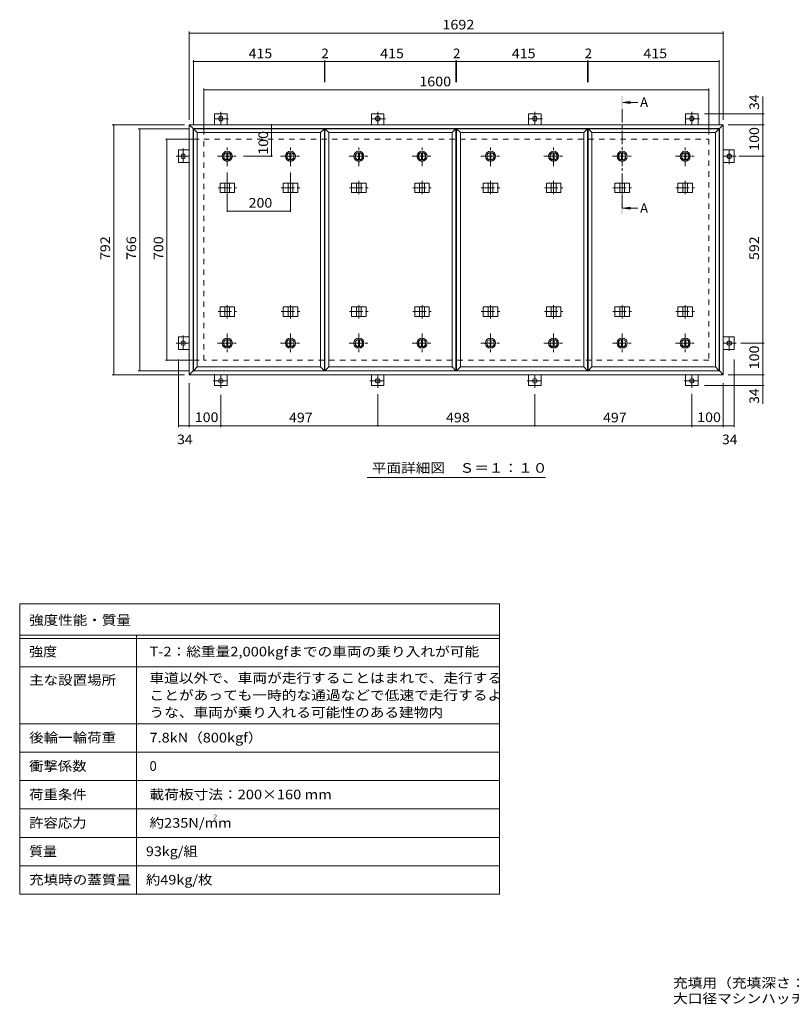
# Model space of a CAD drawing. Units: millimetres. Extents: x -2570 to 2320, y -1965 to 1167.
# Drawn here: x -2570 to -125, y -1965 to 1153 of the extents above; entities that cross this region are included whole.
import ezdxf

# ---------------------------------------------------------------- set-up
doc = ezdxf.new("R2010")
doc.units = ezdxf.units.MM
doc.header["$LTSCALE"] = 10
doc.linetypes.add('JWW_CENTER1', pattern=[6.773333, 4.233333, -0.846667, 0.846667, -0.846667])
doc.linetypes.add('JWW_DASHED2', pattern=[3.386667, 1.693333, -1.693333])
for name, color, linetype in [('0-C', 7, 'Continuous'), ('0-E', 7, 'Continuous'), ('0-F', 7, 'Continuous'), ('F-5ﾚｲﾔ', 7, 'Continuous'), ('F-Fﾚｲﾔ', 7, 'Continuous'), ('仕上', 7, 'Continuous'), ('寸法', 7, 'Continuous'), ('建具', 7, 'Continuous'), ('躯体', 7, 'Continuous')]:
    doc.layers.add(name, color=color, linetype=linetype)
doc.styles.add('ＭＳ ゴシック', font='txt', dxfattribs={"height": 1})

msp = doc.modelspace()

# ---------------------------------------------------------------- linework, layer by layer
at = {"layer": '0-C', "color": 2, "linetype": 'JWW_CENTER1', "lineweight": 9}
for p, q in [((-1912.3, 689.5), (-1912.3, 751.5)), ((-1712.3, 689.5), (-1712.3, 751.5)), ((-1495.3, 689.5), (-1495.3, 751.5)), ((-1295.3, 689.5), (-1295.3, 751.5)), ((-1078.3, 689.5), (-1078.3, 751.5)), ((-878.3, 689.5), (-878.3, 751.5)), ((-661.3, 689.5), (-661.3, 751.5)), ((-461.3, 689.5), (-461.3, 751.5)), ((-1943.3, 720.5), (-1881.3, 720.5)), ((-1743.3, 720.5), (-1681.3, 720.5)), ((-1526.3, 720.5), (-1464.3, 720.5)), ((-1326.3, 720.5), (-1264.3, 720.5)), ((-1109.3, 720.5), (-1047.3, 720.5)), ((-909.3, 720.5), (-847.3, 720.5)), ((-692.3, 720.5), (-630.3, 720.5)), ((-492.3, 720.5), (-430.3, 720.5)), ((-1912.3, 159.5), (-1912.3, 97.5)), ((-1712.3, 159.5), (-1712.3, 97.5)), ((-1495.3, 159.5), (-1495.3, 97.5)), ((-1295.3, 159.5), (-1295.3, 97.5)), ((-1078.3, 159.5), (-1078.3, 97.5)), ((-878.3, 159.5), (-878.3, 97.5)), ((-661.3, 159.5), (-661.3, 97.5)), ((-461.3, 159.5), (-461.3, 97.5)), ((-1943.3, 128.5), (-1881.3, 128.5)), ((-1743.3, 128.5), (-1681.3, 128.5)), ((-1526.3, 128.5), (-1464.3, 128.5)), ((-1326.3, 128.5), (-1264.3, 128.5)), ((-1109.3, 128.5), (-1047.3, 128.5)), ((-909.3, 128.5), (-847.3, 128.5)), ((-692.3, 128.5), (-630.3, 128.5)), ((-492.3, 128.5), (-430.3, 128.5))]:
    msp.add_line(p, q, dxfattribs=at)
at = {"layer": '0-C', "color": 2, "linetype": 'Continuous', "lineweight": 9}
for p, q in [((-1913.8, 731.9), (-1913.8, 709.1)), ((-1910.8, 731.9), (-1910.8, 709.1)), ((-1713.8, 731.9), (-1713.8, 709.1)), ((-1710.8, 731.9), (-1710.8, 709.1)), ((-1496.8, 731.9), (-1496.8, 709.1)), ((-1493.8, 731.9), (-1493.8, 709.1)), ((-1296.8, 731.9), (-1296.8, 709.1)), ((-1293.8, 731.9), (-1293.8, 709.1)), ((-1079.8, 731.9), (-1079.8, 709.1)), ((-1076.8, 731.9), (-1076.8, 709.1)), ((-879.8, 731.9), (-879.8, 709.1)), ((-876.8, 731.9), (-876.8, 709.1)), ((-662.8, 731.9), (-662.8, 709.1)), ((-659.8, 731.9), (-659.8, 709.1)), ((-462.8, 731.9), (-462.8, 709.1)), ((-459.8, 731.9), (-459.8, 709.1)), ((-1913.8, 117.1), (-1913.8, 139.9)), ((-1910.8, 117.1), (-1910.8, 139.9)), ((-1713.8, 117.1), (-1713.8, 139.9)), ((-1710.8, 117.1), (-1710.8, 139.9)), ((-1496.8, 117.1), (-1496.8, 139.9)), ((-1493.8, 117.1), (-1493.8, 139.9)), ((-1296.8, 117.1), (-1296.8, 139.9)), ((-1293.8, 117.1), (-1293.8, 139.9)), ((-1079.8, 117.1), (-1079.8, 139.9)), ((-1076.8, 117.1), (-1076.8, 139.9)), ((-879.8, 117.1), (-879.8, 139.9)), ((-876.8, 117.1), (-876.8, 139.9)), ((-662.8, 117.1), (-662.8, 139.9)), ((-659.8, 117.1), (-659.8, 139.9)), ((-462.8, 117.1), (-462.8, 139.9)), ((-459.8, 117.1), (-459.8, 139.9))]:
    msp.add_line(p, q, dxfattribs=at)
for centre, radius in [((-1912.3, 720.5), 16), ((-1912.3, 720.5), 12), ((-1912.3, 720.5), 11.5), ((-1712.3, 720.5), 16), ((-1712.3, 720.5), 12), ((-1712.3, 720.5), 11.5), ((-1495.3, 720.5), 16), ((-1495.3, 720.5), 12), ((-1495.3, 720.5), 11.5), ((-1295.3, 720.5), 16), ((-1295.3, 720.5), 12), ((-1295.3, 720.5), 11.5), ((-1078.3, 720.5), 16), ((-1078.3, 720.5), 12), ((-1078.3, 720.5), 11.5), ((-878.3, 720.5), 16), ((-878.3, 720.5), 12), ((-878.3, 720.5), 11.5), ((-661.3, 720.5), 16), ((-661.3, 720.5), 12), ((-661.3, 720.5), 11.5), ((-461.3, 720.5), 16), ((-461.3, 720.5), 12), ((-461.3, 720.5), 11.5), ((-1912.3, 128.5), 16), ((-1912.3, 128.5), 12), ((-1912.3, 128.5), 11.5), ((-1712.3, 128.5), 16), ((-1712.3, 128.5), 12), ((-1712.3, 128.5), 11.5), ((-1495.3, 128.5), 16), ((-1495.3, 128.5), 12), ((-1495.3, 128.5), 11.5), ((-1295.3, 128.5), 16), ((-1295.3, 128.5), 12), ((-1295.3, 128.5), 11.5), ((-1078.3, 128.5), 16), ((-1078.3, 128.5), 12), ((-1078.3, 128.5), 11.5), ((-878.3, 128.5), 16), ((-878.3, 128.5), 12), ((-878.3, 128.5), 11.5), ((-661.3, 128.5), 16), ((-661.3, 128.5), 12), ((-661.3, 128.5), 11.5), ((-461.3, 128.5), 16), ((-461.3, 128.5), 12), ((-461.3, 128.5), 11.5)]:
    msp.add_circle(centre, radius, dxfattribs=at)
at = {"layer": '0-E', "color": 3, "linetype": 'Continuous', "lineweight": 9}
for p, q in [((-1952.8, 854.7), (-1912.8, 854.7)), ((-1952.8, 854.7), (-1952.8, 820.5)), ((-1912.8, 854.7), (-1912.8, 820.5)), ((-1455.8, 854.7), (-1415.8, 854.7)), ((-1455.8, 854.7), (-1455.8, 820.5)), ((-1415.8, 854.7), (-1415.8, 820.5)), ((-957.8, 854.7), (-917.8, 854.7)), ((-957.8, 854.7), (-957.8, 820.5)), ((-917.8, 854.7), (-917.8, 820.5)), ((-460.8, 854.7), (-420.8, 854.7)), ((-460.8, 854.7), (-460.8, 820.5)), ((-420.8, 854.7), (-420.8, 820.5)), ((-2067, 700.5), (-2067, 740.5)), ((-2067, 740.5), (-2032.8, 740.5)), ((-306.6, 740.5), (-340.8, 740.5)), ((-306.6, 740.5), (-306.6, 700.5)), ((-2067, 700.5), (-2032.8, 700.5)), ((-306.6, 700.5), (-340.8, 700.5)), ((-2067, 108.5), (-2067, 148.5)), ((-2067, 148.5), (-2032.8, 148.5)), ((-306.6, 148.5), (-340.8, 148.5)), ((-306.6, 148.5), (-306.6, 108.5)), ((-2067, 108.5), (-2032.8, 108.5)), ((-306.6, 108.5), (-340.8, 108.5)), ((-1952.8, -5.7), (-1952.8, 28.5)), ((-1912.8, -5.7), (-1912.8, 28.5)), ((-1455.8, -5.7), (-1455.8, 28.5)), ((-1415.8, -5.7), (-1415.8, 28.5)), ((-957.8, -5.7), (-957.8, 28.5)), ((-917.8, -5.7), (-917.8, 28.5)), ((-460.8, -5.7), (-460.8, 28.5)), ((-420.8, -5.7), (-420.8, 28.5)), ((-1912.8, -5.7), (-1952.8, -5.7)), ((-1415.8, -5.7), (-1455.8, -5.7)), ((-917.8, -5.7), (-957.8, -5.7)), ((-420.8, -5.7), (-460.8, -5.7))]:
    msp.add_line(p, q, dxfattribs=at)
at = {"layer": '0-E', "color": 3, "linetype": 'JWW_CENTER1', "lineweight": 9}
for p, q in [((-1932.8, 861.7), (-1932.8, 820.5)), ((-1435.8, 861.7), (-1435.8, 820.5)), ((-937.8, 861.7), (-937.8, 820.5)), ((-440.8, 861.7), (-440.8, 820.5)), ((-1908.4, 839.7), (-1957.2, 839.7)), ((-1411.4, 839.7), (-1460.2, 839.7)), ((-913.4, 839.7), (-962.2, 839.7)), ((-416.4, 839.7), (-465.2, 839.7)), ((-2074, 720.5), (-2032.8, 720.5)), ((-2052, 744.9), (-2052, 696.1)), ((-299.6, 720.5), (-340.8, 720.5)), ((-321.6, 696.1), (-321.6, 744.9)), ((-2074, 128.5), (-2032.8, 128.5)), ((-2052, 152.9), (-2052, 104.1)), ((-299.6, 128.5), (-340.8, 128.5)), ((-321.6, 104.1), (-321.6, 152.9)), ((-1957.2, 9.3), (-1908.4, 9.3)), ((-1932.8, -12.7), (-1932.8, 28.5)), ((-1460.2, 9.3), (-1411.4, 9.3)), ((-1435.8, -12.7), (-1435.8, 28.5)), ((-962.2, 9.3), (-913.4, 9.3)), ((-937.8, -12.7), (-937.8, 28.5)), ((-465.2, 9.3), (-416.4, 9.3)), ((-440.8, -12.7), (-440.8, 28.5))]:
    msp.add_line(p, q, dxfattribs=at)
at = {"layer": '0-E', "color": 3, "linetype": 'Continuous', "lineweight": 9}
for centre in [(-1932.8, 839.7), (-1435.8, 839.7), (-937.8, 839.7), (-440.8, 839.7), (-2052, 720.5), (-321.6, 720.5), (-2052, 128.5), (-321.6, 128.5), (-1932.8, 9.3), (-1435.8, 9.3), (-937.8, 9.3), (-440.8, 9.3)]:
    msp.add_circle(centre, 7, dxfattribs=at)
at = {"layer": '0-F', "color": 7, "linetype": 'Continuous', "lineweight": 9}
for p, q in [((-2032.8, 835.5), (-2032.8, 1115.5)), ((-2032.8, 1110.5), (-340.8, 1110.5)), ((-340.8, 835.5), (-340.8, 1115.5)), ((-2019.8, 822.5), (-2019.8, 1025.5)), ((-2019.8, 1020.5), (-1604.8, 1020.5)), ((-1604.8, 1023.5), (-1604.8, 955.6)), ((-1604.8, 1020.5), (-1602.8, 1020.5)), ((-1602.8, 1023.5), (-1602.8, 955.6)), ((-1602.8, 1020.5), (-1187.8, 1020.5)), ((-1187.8, 1023.5), (-1187.8, 955.6)), ((-1187.8, 1020.5), (-1185.8, 1020.5)), ((-1185.8, 1023.5), (-1185.8, 955.6)), ((-1185.8, 1020.5), (-770.8, 1020.5)), ((-770.8, 1023.5), (-770.8, 955.6)), ((-770.8, 1020.5), (-768.8, 1020.5)), ((-768.8, 1023.5), (-768.8, 955.6)), ((-768.8, 1020.5), (-353.8, 1020.5)), ((-353.8, 822.5), (-353.8, 1025.5)), ((-1986.8, 789.5), (-1986.8, 935.5)), ((-1986.8, 930.5), (-386.8, 930.5)), ((-386.8, 789.5), (-386.8, 935.5)), ((-215.8, 854.7), (-215.8, 909.9)), ((-210.8, 854.7), (-400.8, 854.7)), ((-215.8, 820.5), (-215.8, 854.7)), ((-2047.8, 820.5), (-2277.1, 820.5)), ((-2272.1, 28.5), (-2272.1, 820.5)), ((-1772.4, 820.5), (-1772.4, 720.5)), ((-325.8, 820.5), (-210.8, 820.5)), ((-215.8, 720.5), (-215.8, 820.5)), ((-2034.8, 807.5), (-2194.6, 807.5)), ((-2189.6, 41.5), (-2189.6, 807.5)), ((-2001.8, 774.5), (-2108.4, 774.5)), ((-2103.4, 74.5), (-2103.4, 774.5)), ((-1769.4, 720.5), (-1861.3, 720.5)), ((-291.9, 720.5), (-210.8, 720.5)), ((-215.8, 128.5), (-215.8, 720.5)), ((-1912.3, 544.2), (-1912.3, 669.5)), ((-1712.3, 544.2), (-1712.3, 669.5)), ((-1912.3, 547.2), (-1712.3, 547.2)), ((-285.3, 128.5), (-210.8, 128.5)), ((-215.8, 28.5), (-215.8, 128.5)), ((-2001.8, 74.5), (-2108.4, 74.5)), ((-2067, -137.8), (-2067, 77.3)), ((-306.6, -137.8), (-306.6, 77.3)), ((-2034.8, 41.5), (-2194.6, 41.5)), ((-2047.8, 28.5), (-2277.1, 28.5)), ((-2032.8, 2.3), (-2032.8, -137.8)), ((-340.8, 2.3), (-340.8, -137.8)), ((-325.8, 28.5), (-210.8, 28.5)), ((-215.8, 28.5), (-215.8, -5.7)), ((-210.8, -5.7), (-400.8, -5.7)), ((-215.8, -5.7), (-215.8, -63.6)), ((-1932.8, -35), (-1932.8, -137.8)), ((-1435.8, -135.8), (-1435.8, -32.7)), ((-937.8, -135.8), (-937.8, -32.7)), ((-440.8, -31.6), (-440.8, -137.8)), ((-2067, -132.8), (-2032.8, -132.8)), ((-2032.8, -132.8), (-1932.8, -132.8)), ((-1932.8, -132.8), (-1435.8, -132.8)), ((-1435.8, -132.8), (-937.8, -132.8)), ((-937.8, -132.8), (-440.8, -132.8)), ((-440.8, -132.8), (-340.8, -132.8)), ((-340.8, -132.8), (-306.6, -132.8))]:
    msp.add_line(p, q, dxfattribs=at)
at = {"layer": '0-F', "color": 7, "linetype": 'Continuous', "lineweight": 9, "const_width": 2}
for points in [[(-2031.8, 1110.5, 0.414214), (-2032.8, 1111.5, 0.414214), (-2033.8, 1110.5, 0.414214), (-2032.8, 1109.5, 0.414214)], [(-339.8, 1110.5, 0.414214), (-340.8, 1111.5, 0.414214), (-341.8, 1110.5, 0.414214), (-340.8, 1109.5, 0.414214)], [(-2018.8, 1020.5, 0.414214), (-2019.8, 1021.5, 0.414214), (-2020.8, 1020.5, 0.414214), (-2019.8, 1019.5, 0.414214)], [(-1603.8, 1020.5, 0.414214), (-1604.8, 1021.5, 0.414214), (-1605.8, 1020.5, 0.414214), (-1604.8, 1019.5, 0.414214)], [(-1601.8, 1020.5, 0.414214), (-1602.8, 1021.5, 0.414214), (-1603.8, 1020.5, 0.414214), (-1602.8, 1019.5, 0.414214)], [(-1186.8, 1020.5, 0.414214), (-1187.8, 1021.5, 0.414214), (-1188.8, 1020.5, 0.414214), (-1187.8, 1019.5, 0.414214)], [(-1184.8, 1020.5, 0.414214), (-1185.8, 1021.5, 0.414214), (-1186.8, 1020.5, 0.414214), (-1185.8, 1019.5, 0.414214)], [(-769.8, 1020.5, 0.414214), (-770.8, 1021.5, 0.414214), (-771.8, 1020.5, 0.414214), (-770.8, 1019.5, 0.414214)], [(-767.8, 1020.5, 0.414214), (-768.8, 1021.5, 0.414214), (-769.8, 1020.5, 0.414214), (-768.8, 1019.5, 0.414214)], [(-352.8, 1020.5, 0.414214), (-353.8, 1021.5, 0.414214), (-354.8, 1020.5, 0.414214), (-353.8, 1019.5, 0.414214)], [(-1985.8, 930.5, 0.414214), (-1986.8, 931.5, 0.414214), (-1987.8, 930.5, 0.414214), (-1986.8, 929.5, 0.414214)], [(-385.8, 930.5, 0.414214), (-386.8, 931.5, 0.414214), (-387.8, 930.5, 0.414214), (-386.8, 929.5, 0.414214)], [(-214.8, 854.7, 0.414214), (-215.8, 855.7, 0.414214), (-216.8, 854.7, 0.414214), (-215.8, 853.7, 0.414214)], [(-2271.1, 820.5, 0.414214), (-2272.1, 821.5, 0.414214), (-2273.1, 820.5, 0.414214), (-2272.1, 819.5, 0.414214)], [(-1771.4, 820.5, 0.414214), (-1772.4, 821.5, 0.414214), (-1773.4, 820.5, 0.414214), (-1772.4, 819.5, 0.414214)], [(-214.8, 820.5, 0.414214), (-215.8, 821.5, 0.414214), (-216.8, 820.5, 0.414214), (-215.8, 819.5, 0.414214)], [(-2188.6, 807.5, 0.414214), (-2189.6, 808.5, 0.414214), (-2190.6, 807.5, 0.414214), (-2189.6, 806.5, 0.414214)], [(-2102.4, 774.5, 0.414214), (-2103.4, 775.5, 0.414214), (-2104.4, 774.5, 0.414214), (-2103.4, 773.5, 0.414214)], [(-1771.4, 720.5, 0.414214), (-1772.4, 721.5, 0.414214), (-1773.4, 720.5, 0.414214), (-1772.4, 719.5, 0.414214)], [(-214.8, 720.5, 0.414214), (-215.8, 721.5, 0.414214), (-216.8, 720.5, 0.414214), (-215.8, 719.5, 0.414214)], [(-1911.3, 547.2, 0.414214), (-1912.3, 548.2, 0.414214), (-1913.3, 547.2, 0.414214), (-1912.3, 546.2, 0.414214)], [(-1711.3, 547.2, 0.414214), (-1712.3, 548.2, 0.414214), (-1713.3, 547.2, 0.414214), (-1712.3, 546.2, 0.414214)], [(-214.8, 128.5, 0.414214), (-215.8, 129.5, 0.414214), (-216.8, 128.5, 0.414214), (-215.8, 127.5, 0.414214)], [(-2102.4, 74.5, 0.414214), (-2103.4, 75.5, 0.414214), (-2104.4, 74.5, 0.414214), (-2103.4, 73.5, 0.414214)], [(-2188.6, 41.5, 0.414214), (-2189.6, 42.5, 0.414214), (-2190.6, 41.5, 0.414214), (-2189.6, 40.5, 0.414214)], [(-2271.1, 28.5, 0.414214), (-2272.1, 29.5, 0.414214), (-2273.1, 28.5, 0.414214), (-2272.1, 27.5, 0.414214)], [(-214.8, 28.5, 0.414214), (-215.8, 29.5, 0.414214), (-216.8, 28.5, 0.414214), (-215.8, 27.5, 0.414214)], [(-214.8, -5.7, 0.414214), (-215.8, -4.7, 0.414214), (-216.8, -5.7, 0.414214), (-215.8, -6.7, 0.414214)], [(-2066, -132.8, 0.414214), (-2067, -131.8, 0.414214), (-2068, -132.8, 0.414214), (-2067, -133.8, 0.414214)], [(-2031.8, -132.8, 0.414214), (-2032.8, -131.8, 0.414214), (-2033.8, -132.8, 0.414214), (-2032.8, -133.8, 0.414214)], [(-1931.8, -132.8, 0.414214), (-1932.8, -131.8, 0.414214), (-1933.8, -132.8, 0.414214), (-1932.8, -133.8, 0.414214)], [(-1434.8, -132.8, 0.414214), (-1435.8, -131.8, 0.414214), (-1436.8, -132.8, 0.414214), (-1435.8, -133.8, 0.414214)], [(-936.8, -132.8, 0.414214), (-937.8, -131.8, 0.414214), (-938.8, -132.8, 0.414214), (-937.8, -133.8, 0.414214)], [(-439.8, -132.8, 0.414214), (-440.8, -131.8, 0.414214), (-441.8, -132.8, 0.414214), (-440.8, -133.8, 0.414214)], [(-339.8, -132.8, 0.414214), (-340.8, -131.8, 0.414214), (-341.8, -132.8, 0.414214), (-340.8, -133.8, 0.414214)], [(-305.6, -132.8, 0.414214), (-306.6, -131.8, 0.414214), (-307.6, -132.8, 0.414214), (-306.6, -133.8, 0.414214)]]:
    msp.add_lwpolyline(points, format="xyb", close=True, dxfattribs=at)
at = {"layer": 'F-5ﾚｲﾔ', "color": 7, "linetype": 'Continuous', "lineweight": 9}
for p, q in [((-1050.1, -696.7), (-1050.1, -1616.7)), ((-2570.1, -896.7), (-1050.1, -896.7)), ((-2570.1, -1076.7), (-1050.1, -1076.7))]:
    msp.add_line(p, q, dxfattribs=at)
at = {"layer": 'F-Fﾚｲﾔ', "color": 7, "linetype": 'Continuous', "lineweight": 9}
for p, q in [((-2570.1, -696.7), (-2570.1, -1616.7)), ((-2570.1, -696.7), (-1050.1, -696.7)), ((-2570.1, -796.7), (-1050.1, -796.7)), ((-2570.1, -806.7), (-1050.1, -806.7)), ((-2200.1, -796.7), (-2200.1, -1616.7)), ((-2570.1, -896.7), (-1050.1, -896.7)), ((-2570.1, -1076.7), (-1050.1, -1076.7)), ((-2570.1, -1166.7), (-1050.1, -1166.7)), ((-2570.1, -1256.7), (-1050.1, -1256.7)), ((-1050.1, -1346.7), (-2570.1, -1346.7)), ((-1050.1, -1436.7), (-2570.1, -1436.7)), ((-1050.1, -1526.7), (-2570.1, -1526.7)), ((-1050.1, -1616.7), (-2570.1, -1616.7))]:
    msp.add_line(p, q, dxfattribs=at)
at = {"layer": '仕上', "color": 3, "linetype": 'Continuous', "lineweight": 9}
for p, q in [((-2019.8, 807.5), (-2007.8, 795.5)), ((-2019.8, 807.5), (-1604.8, 807.5)), ((-2019.8, 41.5), (-2019.8, 807.5)), ((-2007.8, 795.5), (-1616.8, 795.5)), ((-2007.8, 53.5), (-2007.8, 795.5)), ((-1616.8, 795.5), (-1604.8, 807.5)), ((-1616.8, 53.5), (-1616.8, 795.5)), ((-1604.8, 41.5), (-1604.8, 807.5)), ((-1602.8, 807.5), (-1590.8, 795.5)), ((-1602.8, 807.5), (-1187.8, 807.5)), ((-1602.8, 41.5), (-1602.8, 807.5)), ((-1590.8, 795.5), (-1199.8, 795.5)), ((-1590.8, 53.5), (-1590.8, 795.5)), ((-1199.8, 795.5), (-1187.8, 807.5)), ((-1199.8, 53.5), (-1199.8, 795.5)), ((-1187.8, 41.5), (-1187.8, 807.5)), ((-1185.8, 807.5), (-1173.8, 795.5)), ((-1185.8, 807.5), (-770.8, 807.5)), ((-1185.8, 41.5), (-1185.8, 807.5)), ((-1173.8, 795.5), (-782.8, 795.5)), ((-1173.8, 53.5), (-1173.8, 795.5)), ((-782.8, 795.5), (-770.8, 807.5)), ((-782.8, 53.5), (-782.8, 795.5)), ((-770.8, 41.5), (-770.8, 807.5)), ((-768.8, 807.5), (-756.8, 795.5)), ((-768.8, 807.5), (-353.8, 807.5)), ((-768.8, 41.5), (-768.8, 807.5)), ((-756.8, 795.5), (-365.8, 795.5)), ((-756.8, 53.5), (-756.8, 795.5)), ((-365.8, 795.5), (-353.8, 807.5)), ((-365.8, 53.5), (-365.8, 795.5)), ((-353.8, 41.5), (-353.8, 807.5)), ((-2019.8, 41.5), (-2007.8, 53.5)), ((-1604.8, 41.5), (-2019.8, 41.5)), ((-1616.8, 53.5), (-2007.8, 53.5)), ((-1604.8, 41.5), (-1616.8, 53.5)), ((-1602.8, 41.5), (-1590.8, 53.5)), ((-1187.8, 41.5), (-1602.8, 41.5)), ((-1199.8, 53.5), (-1590.8, 53.5)), ((-1187.8, 41.5), (-1199.8, 53.5)), ((-1185.8, 41.5), (-1173.8, 53.5)), ((-770.8, 41.5), (-1185.8, 41.5)), ((-782.8, 53.5), (-1173.8, 53.5)), ((-770.8, 41.5), (-782.8, 53.5)), ((-768.8, 41.5), (-756.8, 53.5)), ((-353.8, 41.5), (-768.8, 41.5)), ((-365.8, 53.5), (-756.8, 53.5)), ((-353.8, 41.5), (-365.8, 53.5))]:
    msp.add_line(p, q, dxfattribs=at)
at = {"layer": '寸法', "color": 4, "linetype": 'Continuous', "lineweight": 9}
for p, q in [((-659.3, 891.3), (-634.5, 894.6)), ((-659.3, 891.3), (-634.5, 888.1)), ((-659.3, 891.3), (-611.8, 891.3)), ((-659.3, 556.2), (-634.5, 559.5)), ((-659.3, 556.2), (-634.5, 552.9)), ((-659.3, 556.2), (-611.8, 556.2))]:
    msp.add_line(p, q, dxfattribs=at)
at = {"layer": '寸法', "color": 4, "linetype": 'JWW_CENTER1', "lineweight": 9}
msp.add_line((-661.3, 556.2), (-661.3, 871.3), dxfattribs=at)
at = {"layer": '寸法', "color": 7, "linetype": 'Continuous', "lineweight": 9}
msp.add_line((-1469.3, -297.3), (-904.3, -297.3), dxfattribs=at)
at = {"layer": '寸法', "color": 4, "linetype": 'Continuous', "lineweight": 9}
for points in [[(-659.3, 911.3), (-659.3, 871.3), (-663.3, 911.3), (-663.3, 871.3)], [(-659.3, 536.2), (-659.3, 576.2), (-663.3, 536.2), (-663.3, 576.2)]]:
    msp.add_solid(points, dxfattribs=at)
at = {"layer": '建具', "color": 2, "linetype": 'Continuous', "lineweight": 9}
for p, q in [((-2032.8, 820.5), (-2020.8, 808.5)), ((-2032.8, 820.5), (-340.8, 820.5)), ((-2032.8, 28.5), (-2032.8, 820.5)), ((-352.8, 808.5), (-340.8, 820.5)), ((-340.8, 820.5), (-340.8, 28.5)), ((-2020.8, 808.5), (-352.8, 808.5)), ((-2020.8, 40.5), (-2020.8, 808.5)), ((-352.8, 40.5), (-352.8, 808.5)), ((-2020.8, 40.5), (-2032.8, 28.5)), ((-352.8, 40.5), (-2020.8, 40.5)), ((-352.8, 40.5), (-340.8, 28.5)), ((-340.8, 28.5), (-2032.8, 28.5))]:
    msp.add_line(p, q, dxfattribs=at)
at = {"layer": '建具', "color": 4, "linetype": 'Continuous', "lineweight": 9}
for p, q in [((-1935.4, 635.5), (-1935.4, 605.5)), ((-1935.4, 635.5), (-1889.2, 635.5)), ((-1919.8, 635.5), (-1919.8, 605.5)), ((-1904.8, 635.5), (-1904.8, 605.5)), ((-1889.2, 635.5), (-1889.2, 605.5)), ((-1735.4, 635.5), (-1735.4, 605.5)), ((-1735.4, 635.5), (-1689.2, 635.5)), ((-1719.8, 635.5), (-1719.8, 605.5)), ((-1704.8, 635.5), (-1704.8, 605.5)), ((-1689.2, 635.5), (-1689.2, 605.5)), ((-1518.4, 635.5), (-1518.4, 605.5)), ((-1518.4, 635.5), (-1472.2, 635.5)), ((-1502.8, 635.5), (-1502.8, 605.5)), ((-1487.8, 635.5), (-1487.8, 605.5)), ((-1472.2, 635.5), (-1472.2, 605.5)), ((-1318.4, 635.5), (-1318.4, 605.5)), ((-1318.4, 635.5), (-1272.2, 635.5)), ((-1302.8, 635.5), (-1302.8, 605.5)), ((-1287.8, 635.5), (-1287.8, 605.5)), ((-1272.2, 635.5), (-1272.2, 605.5)), ((-1101.4, 635.5), (-1101.4, 605.5)), ((-1101.4, 635.5), (-1055.2, 635.5)), ((-1085.8, 635.5), (-1085.8, 605.5)), ((-1070.8, 635.5), (-1070.8, 605.5)), ((-1055.2, 635.5), (-1055.2, 605.5)), ((-901.4, 635.5), (-901.4, 605.5)), ((-901.4, 635.5), (-855.2, 635.5)), ((-885.8, 635.5), (-885.8, 605.5)), ((-870.8, 635.5), (-870.8, 605.5)), ((-855.2, 635.5), (-855.2, 605.5)), ((-684.4, 635.5), (-684.4, 605.5)), ((-684.4, 635.5), (-638.2, 635.5)), ((-668.8, 635.5), (-668.8, 605.5)), ((-653.8, 635.5), (-653.8, 605.5)), ((-638.2, 635.5), (-638.2, 605.5)), ((-484.4, 635.5), (-484.4, 605.5)), ((-484.4, 635.5), (-438.2, 635.5)), ((-468.8, 635.5), (-468.8, 605.5)), ((-453.8, 635.5), (-453.8, 605.5)), ((-438.2, 635.5), (-438.2, 605.5)), ((-1935.4, 605.5), (-1889.2, 605.5)), ((-1735.4, 605.5), (-1689.2, 605.5)), ((-1518.4, 605.5), (-1472.2, 605.5)), ((-1318.4, 605.5), (-1272.2, 605.5)), ((-1101.4, 605.5), (-1055.2, 605.5)), ((-901.4, 605.5), (-855.2, 605.5)), ((-684.4, 605.5), (-638.2, 605.5)), ((-484.4, 605.5), (-438.2, 605.5)), ((-1935.4, 213.5), (-1935.4, 243.5)), ((-1935.4, 243.5), (-1889.2, 243.5)), ((-1919.8, 213.5), (-1919.8, 243.5)), ((-1904.8, 213.5), (-1904.8, 243.5)), ((-1889.2, 213.5), (-1889.2, 243.5)), ((-1735.4, 213.5), (-1735.4, 243.5)), ((-1735.4, 243.5), (-1689.2, 243.5)), ((-1719.8, 213.5), (-1719.8, 243.5)), ((-1704.8, 213.5), (-1704.8, 243.5)), ((-1689.2, 213.5), (-1689.2, 243.5)), ((-1518.4, 213.5), (-1518.4, 243.5)), ((-1518.4, 243.5), (-1472.2, 243.5)), ((-1502.8, 213.5), (-1502.8, 243.5)), ((-1487.8, 213.5), (-1487.8, 243.5)), ((-1472.2, 213.5), (-1472.2, 243.5)), ((-1318.4, 213.5), (-1318.4, 243.5)), ((-1318.4, 243.5), (-1272.2, 243.5)), ((-1302.8, 213.5), (-1302.8, 243.5)), ((-1287.8, 213.5), (-1287.8, 243.5)), ((-1272.2, 213.5), (-1272.2, 243.5)), ((-1101.4, 213.5), (-1101.4, 243.5)), ((-1101.4, 243.5), (-1055.2, 243.5)), ((-1085.8, 213.5), (-1085.8, 243.5)), ((-1070.8, 213.5), (-1070.8, 243.5)), ((-1055.2, 213.5), (-1055.2, 243.5)), ((-901.4, 213.5), (-901.4, 243.5)), ((-901.4, 243.5), (-855.2, 243.5)), ((-885.8, 213.5), (-885.8, 243.5)), ((-870.8, 213.5), (-870.8, 243.5)), ((-855.2, 213.5), (-855.2, 243.5)), ((-684.4, 213.5), (-684.4, 243.5)), ((-684.4, 243.5), (-638.2, 243.5)), ((-668.8, 213.5), (-668.8, 243.5)), ((-653.8, 213.5), (-653.8, 243.5)), ((-638.2, 213.5), (-638.2, 243.5)), ((-484.4, 213.5), (-484.4, 243.5)), ((-484.4, 243.5), (-438.2, 243.5)), ((-468.8, 213.5), (-468.8, 243.5)), ((-453.8, 213.5), (-453.8, 243.5)), ((-438.2, 213.5), (-438.2, 243.5)), ((-1935.4, 213.5), (-1889.2, 213.5)), ((-1735.4, 213.5), (-1689.2, 213.5)), ((-1518.4, 213.5), (-1472.2, 213.5)), ((-1318.4, 213.5), (-1272.2, 213.5)), ((-1101.4, 213.5), (-1055.2, 213.5)), ((-901.4, 213.5), (-855.2, 213.5)), ((-684.4, 213.5), (-638.2, 213.5)), ((-484.4, 213.5), (-438.2, 213.5))]:
    msp.add_line(p, q, dxfattribs=at)
at = {"layer": '建具', "color": 4, "linetype": 'JWW_CENTER1', "lineweight": 9}
for p, q in [((-1912.3, 642.6), (-1912.3, 599.4)), ((-1712.3, 642.6), (-1712.3, 599.4)), ((-1495.3, 642.6), (-1495.3, 599.4)), ((-1295.3, 642.6), (-1295.3, 599.4)), ((-1078.3, 642.6), (-1078.3, 599.4)), ((-878.3, 642.6), (-878.3, 599.4)), ((-661.3, 642.6), (-661.3, 599.4)), ((-461.3, 642.6), (-461.3, 599.4)), ((-1941.7, 620.5), (-1882.9, 620.5)), ((-1741.7, 620.5), (-1682.9, 620.5)), ((-1524.7, 620.5), (-1465.9, 620.5)), ((-1324.7, 620.5), (-1265.9, 620.5)), ((-1107.7, 620.5), (-1048.9, 620.5)), ((-907.7, 620.5), (-848.9, 620.5)), ((-690.7, 620.5), (-631.9, 620.5)), ((-490.7, 620.5), (-431.9, 620.5)), ((-1912.3, 206.4), (-1912.3, 249.6)), ((-1712.3, 206.4), (-1712.3, 249.6)), ((-1495.3, 206.4), (-1495.3, 249.6)), ((-1295.3, 206.4), (-1295.3, 249.6)), ((-1078.3, 206.4), (-1078.3, 249.6)), ((-878.3, 206.4), (-878.3, 249.6)), ((-661.3, 206.4), (-661.3, 249.6)), ((-461.3, 206.4), (-461.3, 249.6)), ((-1941.7, 228.5), (-1882.9, 228.5)), ((-1741.7, 228.5), (-1682.9, 228.5)), ((-1524.7, 228.5), (-1465.9, 228.5)), ((-1324.7, 228.5), (-1265.9, 228.5)), ((-1107.7, 228.5), (-1048.9, 228.5)), ((-907.7, 228.5), (-848.9, 228.5)), ((-690.7, 228.5), (-631.9, 228.5)), ((-490.7, 228.5), (-431.9, 228.5))]:
    msp.add_line(p, q, dxfattribs=at)
at = {"layer": '躯体', "color": 2, "linetype": 'JWW_DASHED2', "lineweight": 9}
for p, q in [((-1986.8, 774.5), (-386.8, 774.5)), ((-1986.8, 74.5), (-1986.8, 774.5)), ((-386.8, 774.5), (-386.8, 74.5)), ((-386.8, 74.5), (-1986.8, 74.5))]:
    msp.add_line(p, q, dxfattribs=at)

# ---------------------------------------------------------------- texts
at = {"layer": '0-F', "color": 2, "linetype": 'Continuous', "lineweight": 211, "style": 'ＭＳ ゴシック'}
for s, width, p in [('1692', 1.09375, (-1230.6, 1122.2)), ('415', 1.083333, (-1844.8, 1031.2)), ('415', 1.083333, (-1427.8, 1031.2)), ('415', 1.083333, (-1010.8, 1031.2)), ('415', 1.083333, (-593.8, 1031.2)), ('1600', 1.09375, (-1304, 942.2)), ('200', 1.083333, (-1844.8, 557.9)), ('100', 1.083333, (-2015.3, -121.2)), ('497', 1.083333, (-1716.8, -122.2)), ('498', 1.083333, (-1219.3, -122.2)), ('497', 1.083333, (-721.8, -122.2)), ('100', 1.083333, (-423.3, -121.2)), ('34', 1.0625, (-2071.2, -191.4)), ('34', 1.0625, (-344.9, -191.4))]:
    msp.add_text(s, height=30.48, dxfattribs=dict(at, width=width)).set_placement(p)
for p in [(-1613.8, 1031.2), (-1196.8, 1031.2), (-779.8, 1031.2)]:
    msp.add_text('2', height=30.5, dxfattribs=at).set_placement(p)
for s, width, p in [('34', 1.0625, (-227.5, 867.4)), ('100', 1.083333, (-1783, 725.6)), ('792', 1.083333, (-2283.7, 392)), ('766', 1.083333, (-2201.2, 392)), ('700', 1.083333, (-2115.1, 392)), ('592', 1.083333, (-227.5, 392)), ('34', 1.0625, (-227.5, -63.6))]:
    msp.add_text(s, height=30.48, rotation=90, dxfattribs=dict(at, width=width)).set_placement(p)
at = {"layer": '0-F', "color": 2, "linetype": 'Continuous', "lineweight": 9, "style": 'ＭＳ ゴシック', "width": 1.083333}
for p in [(-227.5, 738), (-227.5, 46)]:
    msp.add_text('100', height=30.48, rotation=90, dxfattribs=at).set_placement(p)
at = {"layer": 'F-5ﾚｲﾔ', "color": 6, "linetype": 'Continuous', "lineweight": 9, "style": 'ＭＳ ゴシック'}
msp.add_text('2', height=15.2, dxfattribs=at).set_placement((-1956, -1379.6))
at = {"layer": 'F-5ﾚｲﾔ', "color": 2, "linetype": 'Continuous', "lineweight": 0, "style": 'ＭＳ ゴシック'}
for s, width, p in [('充填用（充填深さ：３０ｍｍ）\u3000屋内用\u3000一般形\u3000スチール製\u3000ステンレス目地', 1.121528, (-500.1, -1912.9)), ('大口径マシンハッチ\u3000Ｓ－２Ｅ－７００×１６００', 1.119565, (-500.1, -1962.1))]:
    msp.add_text(s, height=30.48, dxfattribs=dict(at, width=width)).set_placement(p)
at = {"layer": 'F-Fﾚｲﾔ', "color": 2, "linetype": 'Continuous', "lineweight": 9, "style": 'ＭＳ ゴシック'}
for s, width, p in [('強度性能・質量', 1.107143, (-2540.1, -763.6)), ('強度', 1.0625, (-2540.1, -863.5)), ('T-2：総重量2,000kgfまでの車両の乗り入れが可能', 1.119444, (-2158.8, -863.5)), ('主な設置場所', 1.104167, (-2540.1, -953.5)), ('車道以外で、車両が走行することはまれで、走行する', 1.119792, (-2158.8, -947.1)), ('ことがあっても一時的な通過などで低速で走行するよ', 1.119792, (-2158.8, -1001.6)), ('うな、車両が乗り入れる可能性のある建物内', 1.11875, (-2158.8, -1056.1)), ('後輪一輪荷重', 1.104167, (-2540.1, -1136)), ('7.8kN（800kgf）', 1.108333, (-2158.8, -1136)), ('衝撃係数', 1.09375, (-2540.1, -1226)), ('荷重条件', 1.09375, (-2540.1, -1316)), ('載荷板寸法：200×160 mm', 1.119565, (-2158.8, -1316)), ('許容応力', 1.09375, (-2540.1, -1406)), ('約235N/mm', 1.111111, (-2158.8, -1406)), ('質量', 1.0625, (-2540.1, -1496)), ('93kg/組', 1.089286, (-2170, -1496)), ('充填時の蓋質量', 1.107143, (-2540.1, -1586)), ('約49kg/枚', 1.097222, (-2170, -1586))]:
    msp.add_text(s, height=30.48, dxfattribs=dict(at, width=width)).set_placement(p)
msp.add_text('0', height=30.5, dxfattribs=at).set_placement((-2158.8, -1226))
at = {"layer": '寸法', "color": 2, "linetype": 'Continuous', "lineweight": 9, "style": 'ＭＳ ゴシック'}
for p in [(-604.3, 876.6), (-604.3, 541.5)]:
    msp.add_text('A', height=30.5, dxfattribs=at).set_placement(p)
at = {"layer": '寸法', "color": 2, "linetype": 'Continuous', "lineweight": 9, "style": 'ＭＳ ゴシック', "width": 1.114583}
msp.add_text('平面詳細図\u3000Ｓ＝１：１０', height=30.48, dxfattribs=at).set_placement((-1454.3, -281.8))

doc.saveas('drawing.dxf')
